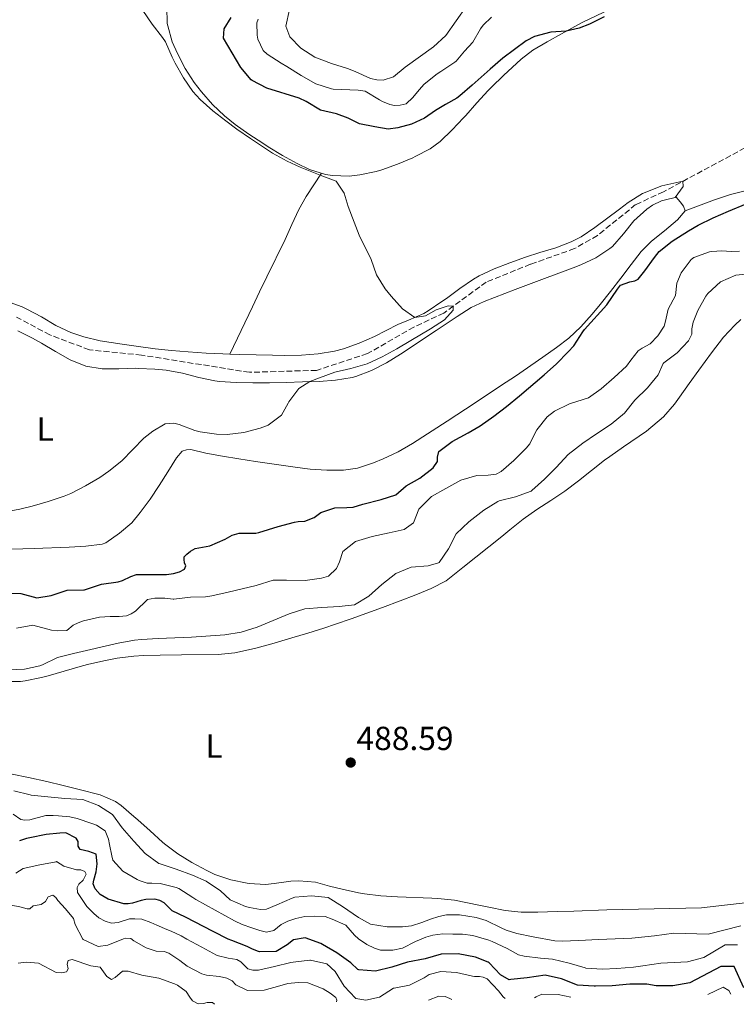
# Model space of a CAD drawing. Units: metres. Extents: x 634693 to 638149, y 4732059 to 4734440.
# Drawn here: x 636325 to 636540, y 4732092 to 4732387 of the extents above; entities that cross this region are included whole.
import ezdxf
from ezdxf.enums import TextEntityAlignment as Align

# ---------------------------------------------------------------- set-up
doc = ezdxf.new("R2010")
doc.units = ezdxf.units.M
doc.header["$MEASUREMENT"] = 0
doc.linetypes.add('DGN Style 3', pattern=[2.435891, 1.739922, -0.695969])
for name, color, linetype, lineweight in [('Barranco lineal', 142, 'DGN Style 3', 13), ('Cota de punto acotado terreno', 7, 'Continuous', 0), ('Curva de nivel directora', 30, 'Continuous', 30), ('Curva de nivel intermedia', 30, 'Continuous', 0), ('Etiqueta de uso rústico', 92, 'Continuous', 0), ('Línea de cambio de uso (parcela vista)', 92, 'Continuous', 0), ('Punto acotado terreno (símbolo)', 7, 'Continuous', 0)]:
    doc.layers.add(name, color=color, linetype=linetype, lineweight=lineweight)
doc.styles.add('Style-Arial', font='arial.ttf')

# ---------------------------------------------------------------- blocks, each defined once
blk = doc.blocks.new('5PATER')
at = {"layer": 'Punto acotado terreno (símbolo)', "linetype": 'Continuous', "lineweight": 0}
h = blk.add_hatch(color=51, dxfattribs=at)
edge = h.paths.add_edge_path()
edge.add_ellipse((0, 0), major_axis=(-0.11, -0.111), ratio=0.999422, start_angle=0, end_angle=360)

msp = doc.modelspace()

# ---------------------------------------------------------------- linework, layer by layer
at = {"layer": 'Barranco lineal', "color": 142, "linetype": 'DGN Style 3', "lineweight": 13}
msp.add_polyline3d([(636551.28, 4732353.29, 473.4), (636518.19, 4732335.49, 472.21), (636509.86, 4732331.64, 472.21), (636498.36, 4732322.38, 471.36), (636491.53, 4732318.43, 471.1), (636478.26, 4732313.75, 470.93), (636465, 4732308.39, 470.76), (636452.2, 4732299.09, 469.74), (636443.27, 4732294.88, 469.06), (636429.28, 4732286.91, 469.06), (636414.04, 4732281.89, 468.47), (636393.84, 4732281.3, 467.62), (636361.48, 4732286.47, 466), (636345.77, 4732288.05, 466), (636333.93, 4732292.53, 465.83), (636323.9, 4732297.89, 465.57)], dxfattribs=at)
at = {"layer": 'Curva de nivel directora', "color": 30, "linetype": 'Continuous', "lineweight": 30, "elevation": 475, "flags": 128}
for points in [[(636500.43, 4732388.02), (636495.97, 4732385.78), (636492.92, 4732384.59), (636489, 4732383.7), (636484.36, 4732383.4), (636479.45, 4732382.16), (636476.93, 4732380.78), (636469.94, 4732375.57), (636466.14, 4732372.31), (636460.8, 4732367.52), (636457.01, 4732364.26), (636456.14, 4732363.62), (636452.71, 4732361.74), (636449.73, 4732359.95), (636446.45, 4732357.62), (636442.53, 4732355.83), (636438.45, 4732354.73), (636435.57, 4732354.33), (636431.47, 4732354.98), (636426.88, 4732355.89), (636423.48, 4732357.57), (636420.03, 4732358.89), (636415.25, 4732360.01), (636410.94, 4732362.57), (636408.77, 4732363.62), (636399.06, 4732366.57), (636394.65, 4732368.93), (636394.42, 4732369.12), (636391.27, 4732372.79), (636388.67, 4732377.24), (636386.03, 4732381.59), (636386.29, 4732384.46), (636388.32, 4732387.83)], [(636515.52, 4732315.82), (636516.9, 4732317.55), (636520.82, 4732320.66), (636525.71, 4732323.79), (636528.66, 4732325.45), (636533.16, 4732327.64), (636537.72, 4732329.67), (636543.1, 4732331.92)], [(636319.46, 4732215.1), (636325.16, 4732214.94), (636330.02, 4732213.55), (636334.31, 4732214.34), (636339.08, 4732215.91), (636344.08, 4732215.95), (636344.31, 4732216), (636349.45, 4732217.68), (636354.41, 4732218.4), (636355.76, 4732218.78), (636358.2, 4732219.96), (636359.92, 4732220.64), (636366.69, 4732220.56), (636368.99, 4732220.63), (636371.07, 4732220.94), (636372.83, 4732221.41), (636374.34, 4732222.22), (636374.73, 4732223.24), (636374.36, 4732224.07), (636374.26, 4732225.11), (636374.3, 4732225.91), (636375.01, 4732226.73), (636376.17, 4732227.61), (636377.58, 4732228.38), (636381.98, 4732229.21), (636386.55, 4732231.24), (636388.62, 4732232.36), (636390.79, 4732232.99), (636395.81, 4732233.05), (636396.64, 4732233.2), (636402.52, 4732235.04), (636407.36, 4732236.31), (636408.51, 4732236.47), (636410.45, 4732236.57), (636413.28, 4732237.7), (636415.26, 4732239.22), (636419.5, 4732240.63), (636423.13, 4732240.67), (636425, 4732240.8), (636427.87, 4732241.72), (636433.44, 4732243.07), (636437.79, 4732244.48), (636440.92, 4732247.19), (636445, 4732249.54), (636449.06, 4732252.59), (636450.39, 4732254.55), (636450.32, 4732255.84), (636450.76, 4732257.52), (636454.79, 4732260.49), (636459.51, 4732263.11), (636463.18, 4732265.28), (636467.28, 4732268.15), (636471.1, 4732271.06), (636474.99, 4732274.2), (636482.4, 4732280.5), (636486.1, 4732283.86), (636489.62, 4732287.4), (636491.27, 4732289.23), (636494.01, 4732293.42), (636494.54, 4732294.14), (636501.21, 4732301.59), (636504.44, 4732306.28), (636505.35, 4732307.43), (636508.07, 4732308.47), (636509.66, 4732308.73), (636510.6, 4732309.28), (636512.61, 4732311.76), (636515.52, 4732315.82)], [(636542.35, 4732096.5), (636539.49, 4732102.95), (636535.48, 4732102.93), (636526.13, 4732098), (636521.03, 4732097.13), (636516.03, 4732097.08), (636513.22, 4732097.58), (636508.13, 4732097.57), (636502.84, 4732097.14), (636497.84, 4732097.01), (636497.41, 4732097.01), (636492.42, 4732097.31), (636487.58, 4732099.23), (636482.7, 4732100.3), (636477.32, 4732099.48), (636472.35, 4732098.95), (636471.87, 4732098.94), (636469.25, 4732100.36), (636465.86, 4732104.05), (636465.58, 4732104.23), (636461.73, 4732105.72), (636456.58, 4732106.71), (636451.58, 4732106.62), (636451.46, 4732106.6), (636446.65, 4732105.21), (636441.38, 4732104.21), (636436.58, 4732102.71), (636431.7, 4732101.55), (636426.71, 4732101.89), (636426.46, 4732102.02), (636424.31, 4732104.02), (636420.14, 4732107), (636415.85, 4732109.55), (636415.35, 4732109.82), (636410.59, 4732111.53), (636407.06, 4732110.9), (636405.18, 4732109.38), (636401.9, 4732107.43), (636396.88, 4732107.28), (636396.56, 4732107.38), (636394.76, 4732108.09), (636393.21, 4732108.92), (636388.52, 4732110.67), (636387.42, 4732111.15), (636382.96, 4732113.42), (636374.68, 4732117.68), (636370.68, 4732119.65), (636368.24, 4732122.02), (636366.97, 4732122.72), (636365.49, 4732123.09), (636362.71, 4732122.97), (636361.35, 4732122.76), (636358.7, 4732121.88), (636357.48, 4732121.74), (636356.12, 4732121.7), (636351.38, 4732123.07), (636349.07, 4732124.52), (636347.52, 4732126.26), (636346.92, 4732127.7), (636347.09, 4732128.86), (636347.85, 4732131.35), (636348.13, 4732133.77), (636347.77, 4732136.58), (636345.65, 4732137.42), (636343.02, 4732138.04), (636342.43, 4732139.04), (636342.39, 4732140.4), (636341.84, 4732141.46), (636338.72, 4732143.01), (636336.88, 4732142.95), (636332.85, 4732142.52), (636327.94, 4732141.57), (636326.92, 4732141.33), (636324.82, 4732140.61)]]:
    msp.add_lwpolyline(points, dxfattribs=at)
at = {"layer": 'Curva de nivel intermedia', "color": 30, "linetype": 'Continuous', "lineweight": 0, "flags": 128}
for points, elevation in [([(636361.82, 4732389.92), (636364.66, 4732385.8), (636367.77, 4732381.86), (636368.62, 4732380.5), (636370.66, 4732375.94), (636371.56, 4732374.08), (636374.05, 4732369.71)], 470), ([(636405.88, 4732390.23), (636404.81, 4732385.21), (636406.02, 4732382.07), (636409.33, 4732378.58), (636413.53, 4732375.87), (636418.51, 4732374.03), (636423.27, 4732372.49), (636425.57, 4732371.64), (636430.2, 4732369.51), (636432.16, 4732369.11), (636434.01, 4732369.06), (636437.15, 4732370.03), (636440.59, 4732372.88), (636449.19, 4732378.99), (636452.82, 4732382.44), (636459.01, 4732391.27)], 485), ([(636396.43, 4732387.32), (636396.04, 4732386.27), (636396.18, 4732382.54), (636396.39, 4732381.36), (636397.99, 4732377.89), (636399.21, 4732376.81), (636403.42, 4732374.12), (636405.07, 4732373.15), (636409.39, 4732370.43), (636413.79, 4732367.89), (636418.49, 4732366.38), (636419.01, 4732366.31), (636424, 4732366.08), (636426.55, 4732366.01), (636428.61, 4732365.69), (636432.89, 4732363.09), (636433.87, 4732362.57), (636435.98, 4732361.72), (636437.46, 4732361.38), (636439.16, 4732361.47), (636440.93, 4732361.94), (636442.93, 4732363.81), (636444.85, 4732366.13), (636446.37, 4732367.78), (636450.29, 4732370.87), (636451.38, 4732371.66), (636455.56, 4732374.39), (636455.96, 4732374.72), (636458.41, 4732377.76), (636460.91, 4732380.38), (636463.24, 4732384.38), (636464.04, 4732385.56), (636466.58, 4732387.97)], 480), ([(636374.05, 4732369.71), (636376.89, 4732365.59), (636379.07, 4732363.18), (636382.82, 4732359.84), (636386.76, 4732356.79), (636390.11, 4732354.34), (636394.19, 4732351.46), (636398.34, 4732348.67), (636400.82, 4732347.09), (636405.2, 4732344.67), (636409.14, 4732342.92), (636415.12, 4732340.52), (636419.92, 4732338.64), (636422.29, 4732335.09), (636423.53, 4732331.05), (636425.28, 4732326.36), (636426.85, 4732322.5), (636430.41, 4732315.14), (636432.04, 4732310.59), (636434.65, 4732306.37), (636436.38, 4732304.17), (636439.82, 4732300.38), (636443.55, 4732297.8), (636446.71, 4732298.21), (636449.97, 4732300.09), (636453.56, 4732301.24), (636455.05, 4732301.16), (636455.01, 4732299.93), (636452.48, 4732297.07), (636448.26, 4732294.39), (636442.37, 4732290.85), (636438.14, 4732288.35), (636433.75, 4732285.94), (636429.17, 4732283.83), (636424.36, 4732282.49), (636419.55, 4732281.35), (636414.85, 4732279.69), (636411.97, 4732278.5), (636408.72, 4732276.42), (636405.7, 4732272.42), (636405.46, 4732272.07), (636403.44, 4732268.45), (636399.44, 4732265.46), (636397.11, 4732264.57), (636392.16, 4732263.24), (636387.2, 4732262.62), (636383.99, 4732262.68), (636379.06, 4732263.47), (636377.47, 4732263.85), (636372.75, 4732265.59), (636371.16, 4732266.07), (636368.59, 4732265.82), (636364.79, 4732263.61), (636362.13, 4732261.48), (636355.57, 4732254.7), (636351.66, 4732251.58), (636348.95, 4732249.76), (636344.65, 4732247.17), (636340.18, 4732244.95), (636338.17, 4732244.14), (636333.42, 4732242.5), (636328.62, 4732241.13), (636324.87, 4732240.26), (636319.96, 4732239.31)], 470), ([(636541.04, 4732317.66), (636538.55, 4732317.58), (636535.78, 4732317.82), (636532.77, 4732317.62), (636532.05, 4732317.5), (636527.36, 4732315.74), (636526.58, 4732315.16), (636523.54, 4732311.21), (636522.24, 4732308.02), (636521.8, 4732304.35), (636519.65, 4732300.28), (636518.82, 4732296.66), (636518.44, 4732295.19), (636516.51, 4732292.27), (636514.17, 4732289.87), (636511.81, 4732288.51), (636510.64, 4732287.77), (636508.43, 4732284.92), (636507.09, 4732283.1), (636503.39, 4732279.73), (636499.55, 4732276.36), (636495.65, 4732273.6), (636494.06, 4732273.17), (636489.95, 4732271.82), (636485.45, 4732269.68), (636483.27, 4732267.97), (636480.21, 4732263.98), (636478.73, 4732261.31), (636478.04, 4732259.79), (636476.93, 4732258.51), (636473.31, 4732254.81), (636469.51, 4732251.51), (636467.92, 4732250.74), (636465.56, 4732250.43), (636462.18, 4732250.3), (636457.39, 4732248.87), (636452.85, 4732246.46), (636448.51, 4732243.97), (636448.32, 4732243.86), (636444.77, 4732240.19), (636443.11, 4732236.07), (636440.31, 4732234.1), (636435.85, 4732233.06), (636430.68, 4732232.01), (636425.67, 4732230.46), (636421.89, 4732227.49), (636420.87, 4732224.43), (636419.99, 4732222.35), (636417.58, 4732220.08), (636415.51, 4732219.46), (636410.64, 4732218.83), (636405.03, 4732218.94), (636401.02, 4732218.93), (636395.87, 4732217.28), (636387.46, 4732215.28), (636382.57, 4732214.23), (636380.67, 4732213.9), (636376.14, 4732213.76), (636371.17, 4732213.23), (636370.93, 4732213.23), (636368.41, 4732213.47), (636365.41, 4732213.45), (636363.23, 4732213.1), (636359.68, 4732209.57), (636358.3, 4732208.78), (636356.92, 4732208.21), (636354.77, 4732208.01), (636351.98, 4732208.03), (636348.85, 4732207.8), (636343.99, 4732206.67), (636342.38, 4732206.11), (636340.94, 4732205.37), (636339, 4732203.78), (636336.11, 4732203.69), (636334.36, 4732203.85), (636328.77, 4732205.39), (636323.88, 4732204.5)], 480), ([(636545.02, 4732310.92), (636539.95, 4732310.46), (636535.38, 4732308.42), (636531.49, 4732304.96), (636530.94, 4732304.21), (636528.5, 4732299.86), (636527.18, 4732296.34), (636526.75, 4732294.37), (636526.69, 4732292.73), (636525.77, 4732290.79), (636522.32, 4732287.16), (636518.3, 4732284.19), (636518.09, 4732283.97), (636516.59, 4732280.54), (636513.42, 4732276.68), (636509.6, 4732272.91), (636506.49, 4732269), (636502.5, 4732265.72), (636498.12, 4732262.85), (636494.02, 4732259.98), (636489.55, 4732256.63), (636485.97, 4732252.76), (636482.47, 4732249.19), (636478.72, 4732245.78), (636478.44, 4732245.6), (636473.73, 4732243.94), (636468.83, 4732242.7), (636468.46, 4732242.55), (636464.21, 4732239.91), (636459.75, 4732236.4), (636455.95, 4732232.77), (636453.68, 4732228.31), (636450.8, 4732224.23), (636450.6, 4732224.07), (636447.56, 4732223.18), (636442.48, 4732222.82), (636437.84, 4732220.93), (636433.67, 4732217.58), (636429.73, 4732214.08), (636425.43, 4732211.52), (636420.79, 4732210.99), (636415.64, 4732210.73), (636410.53, 4732210.3), (636405.77, 4732208.78), (636396.19, 4732204.82), (636391.39, 4732203.33), (636386.5, 4732202.48), (636376.41, 4732201.77), (636366.42, 4732201.35), (636361.43, 4732201.05), (636359.36, 4732200.84), (636354.43, 4732200.02), (636340.97, 4732196.89), (636336.19, 4732195.7), (636331.72, 4732193.45), (636330.93, 4732193.14), (636326.32, 4732192.16), (636321.32, 4732191.95)], 485), ([(636323.13, 4732155.65), (636327.98, 4732154.43), (636328.3, 4732154.37), (636333.26, 4732153.81), (636338.45, 4732153.37), (636343.78, 4732153.09), (636348.5, 4732151.28), (636352.68, 4732148.53), (636355.6, 4732144.58), (636359.1, 4732140.5), (636362.53, 4732136.87)], 485), ([(636322.9, 4732148.59), (636325.22, 4732147.02), (636326.41, 4732146.81), (636327.9, 4732146.93), (636332.68, 4732148.22), (636334.91, 4732148.22), (636336.48, 4732148.16), (636339.9, 4732147.81), (636342.08, 4732147.35), (636346.48, 4732145.87), (636347.89, 4732145.29), (636350.49, 4732143.59), (636351.53, 4732141.18), (636351.79, 4732139.51), (636352.49, 4732136.12)], 480), ([(636323.71, 4732130.96), (636325.93, 4732132.35), (636330.88, 4732133.43), (636335.8, 4732134.37), (636335.95, 4732134.39), (636338.08, 4732133.05), (636341.87, 4732131.95), (636343.24, 4732131.92), (636344.44, 4732131.43), (636344.84, 4732130.6), (636343.88, 4732128.87), (636342.63, 4732127.58), (636342.1, 4732126.62), (636342.25, 4732125.12), (636345.03, 4732120.96), (636345.78, 4732120.1), (636347.07, 4732118.78), (636348.61, 4732117.47), (636350.52, 4732116.51), (636352.42, 4732115.94), (636354.47, 4732116.11), (636357.86, 4732117.22), (636359.39, 4732117.23), (636361.49, 4732117.12), (636364.27, 4732116.15), (636366.07, 4732115.3), (636369.04, 4732113.99), (636370.34, 4732113.54), (636373.38, 4732112.1), (636375.01, 4732111.14), (636379.58, 4732108.73), (636383.94, 4732106.27), (636384.15, 4732106.18), (636387.49, 4732105.44), (636390.05, 4732104.96)], 470), ([(636352.49, 4732136.12), (636352.84, 4732134.84), (636355.86, 4732131.51), (636360.18, 4732128.99), (636360.69, 4732128.76), (636363.11, 4732127.96), (636364.58, 4732127.97), (636367.02, 4732127.87), (636371.87, 4732126.65), (636372.61, 4732126.29), (636376.82, 4732123.58), (636377.76, 4732123.02), (636389.41, 4732116.65), (636391.72, 4732115.49), (636394.54, 4732114.49), (636396.93, 4732113.69), (636399, 4732113.19), (636401.19, 4732113.68), (636403.43, 4732115.56), (636405.42, 4732116.52), (636407.84, 4732117.29), (636410.47, 4732117.96), (636413.36, 4732118.05), (636416.61, 4732117.9), (636418.72, 4732117.16), (636422.82, 4732115.36), (636425.45, 4732112.34), (636426.6, 4732111.22), (636429.09, 4732109.52), (636431.46, 4732108.44), (636433.19, 4732107.82), (636436.88, 4732107.79), (636439.86, 4732108.37), (636443.74, 4732110.37), (636446.84, 4732111.71), (636448.91, 4732112.3), (636451.94, 4732112.67), (636454.94, 4732112.58), (636457.83, 4732112.56), (636460.94, 4732112.2), (636465.74, 4732110.78), (636466.72, 4732110.38), (636471.24, 4732108.26), (636474.64, 4732106.4), (636476.4, 4732105.96), (636481.29, 4732105.41), (636484.89, 4732105.13), (636489.88, 4732103.92), (636494.67, 4732102.49), (636494.94, 4732102.43), (636499.93, 4732102.06), (636504.18, 4732102.32), (636509.17, 4732102.73), (636512.01, 4732103.08), (636517.38, 4732103.9), (636525.46, 4732104.34), (636530.31, 4732105.56), (636536.79, 4732109.41), (636540.5, 4732109.44)], 480), ([(636362.53, 4732136.87), (636366.68, 4732133.83), (636367.01, 4732133.69), (636371.8, 4732132.16), (636376.77, 4732130.29), (636380.9, 4732128.53), (636385.2, 4732125.66), (636388.11, 4732122.88), (636392.71, 4732120.95), (636393.89, 4732120.61), (636397.19, 4732119.98), (636399.03, 4732120.14), (636402.13, 4732121.38), (636406.68, 4732123.38), (636407.5, 4732123.7), (636412.54, 4732124.13), (636417.51, 4732123.59), (636421.85, 4732120.91), (636426.61, 4732117.57), (636430.22, 4732115.62), (636435.2, 4732114.8), (636439.8, 4732114.86), (636442.58, 4732115.12), (636445.62, 4732116.11), (636448.24, 4732117.1), (636450.72, 4732117.94), (636453.08, 4732118.39), (636456.98, 4732118.44), (636461.91, 4732117.65), (636464.95, 4732116.72), (636469.46, 4732114.55), (636470.99, 4732113.86), (636474.16, 4732112.77), (636479.06, 4732111.78), (636485.62, 4732110.58), (636487.82, 4732110.46), (636492.82, 4732110.68), (636498.68, 4732111.02), (636503.68, 4732111.17), (636508.68, 4732111.4), (636515.56, 4732112.15), (636521.32, 4732112.91), (636531.66, 4732112.65), (636541.5, 4732115.13)], 485), ([(636322.29, 4732121.31), (636324.85, 4732120.82), (636327.06, 4732120.19), (636327.86, 4732120.25), (636328.85, 4732121.08), (636331.31, 4732121.5), (636332.58, 4732122.45), (636333.37, 4732123.83), (636334.82, 4732124.33), (636335.68, 4732123.62), (636336.3, 4732122.73), (636338.57, 4732120.25), (636341.02, 4732117.33), (636341.49, 4732115.53), (636343.82, 4732111.12), (636343.93, 4732111), (636348.38, 4732108.9), (636351.37, 4732109.3), (636356.02, 4732111.17), (636356.71, 4732111.38), (636358.28, 4732111.28), (636359.1, 4732110.65), (636362.86, 4732108.46), (636365.86, 4732107.46), (636368.26, 4732107.4), (636369.6, 4732106.91), (636372.94, 4732104.74), (636375.16, 4732103.03), (636379.59, 4732100.68), (636380.92, 4732100.31), (636384.9, 4732099.87), (636387.11, 4732099.41), (636388.67, 4732098.62), (636389.79, 4732097.36), (636393.29, 4732095.72), (636398.3, 4732095.79), (636403.01, 4732097.13), (636405.43, 4732097.76), (636408.49, 4732098.06), (636411.42, 4732098.04), (636415.97, 4732096.22), (636418.06, 4732094.92), (636419.81, 4732093.58), (636420.15, 4732092.75), (636420.01, 4732092.28)], 465), ([(636324.38, 4732103.89), (636326.88, 4732104.24), (636330.52, 4732103.86), (636335.79, 4732101.12), (636337.54, 4732101.04), (636338.86, 4732101.35), (636339.42, 4732102.24), (636339.14, 4732103.56), (636339.45, 4732104.75), (636340.63, 4732105), (636346.26, 4732103.11), (636349.07, 4732102.67), (636351.06, 4732099.94), (636352.38, 4732099.03), (636353.51, 4732099.63), (636355.72, 4732101.54), (636357.47, 4732101.52), (636361.51, 4732100.28), (636366.63, 4732099.42), (636371.31, 4732097.71), (636372.2, 4732097.28), (636374.87, 4732095.41), (636375.93, 4732093.73), (636376.73, 4732092.57), (636378.43, 4732091.65), (636380.03, 4732091.83), (636381.13, 4732092.14), (636382.74, 4732092.05), (636383.36, 4732091.55)], 460), ([(636390.05, 4732104.96), (636391.25, 4732104.33), (636393.4, 4732102.23), (636394.92, 4732101.76), (636396.55, 4732101.8), (636401.42, 4732102.91), (636406.29, 4732104.09), (636407.04, 4732104.24), (636412.01, 4732104.8), (636412.19, 4732104.81), (636417.06, 4732103.72), (636419.64, 4732101.37), (636422.35, 4732097.02), (636425.76, 4732093.38), (636425.84, 4732093.33), (636428.86, 4732092.75), (636432.91, 4732093.71), (636437.15, 4732096.36), (636437.29, 4732096.42), (636441.94, 4732097.25), (636446.33, 4732099.51), (636447.84, 4732100.46), (636451.3, 4732101.36), (636456.01, 4732101.12), (636460.89, 4732100.01), (636461.48, 4732099.92), (636462.99, 4732099.86), (636464.07, 4732099.65), (636465.24, 4732099.2), (636468.65, 4732095.6), (636470.1, 4732093.76), (636470.68, 4732093.28)], 470), ([(636531.57, 4732094.48), (636536.15, 4732096.73), (636537.89, 4732095.71), (636538.48, 4732094.62)], 470), ([(636447.65, 4732092.82), (636450.79, 4732093.97), (636452.64, 4732093.92), (636454.05, 4732093.27), (636454.62, 4732092.96)], 465), ([(636479.47, 4732093.45), (636479.93, 4732093.81), (636481.65, 4732094.59), (636486.63, 4732094.48), (636490.36, 4732093.66)], 470)]:
    msp.add_lwpolyline(points, dxfattribs=dict(at, elevation=elevation))
at = {"layer": 'Línea de cambio de uso (parcela vista)', "color": 92, "linetype": 'Continuous', "lineweight": 0, "extrusion": (0.146454, 0.200579, 0.968669), "elevation": 1042886.74, "flags": 128}
msp.add_lwpolyline([(2276562.33, -4065684.96), (2276562.33, -4065684.97)], dxfattribs=at)
at = {"layer": 'Línea de cambio de uso (parcela vista)', "color": 92, "linetype": 'Continuous', "lineweight": 0, "elevation": 467.91, "flags": 128}
msp.add_lwpolyline([(636388, 4732286.73), (636388, 4732286.73)], dxfattribs=at)
at = {"layer": 'Línea de cambio de uso (parcela vista)', "color": 92, "linetype": 'Continuous', "lineweight": 0}
for points in [[(636369.08, 4732391, 471.02), (636369.19, 4732386.04, 470.37), (636369.31, 4732385.36, 470.34), (636370.68, 4732380.57, 470.31), (636372.22, 4732377, 470.34), (636374.57, 4732372.54, 470.38), (636377.24, 4732368.36, 470.41), (636379.43, 4732365.5, 470.42), (636382.78, 4732361.73, 470.39), (636386.37, 4732358.27, 470.32), (636389.6, 4732355.66, 470.25), (636393.68, 4732352.77, 470.15), (636397.86, 4732350.05, 470.04), (636399.53, 4732349.01, 470), (636403.8, 4732346.43, 469.93), (636408.15, 4732344.03, 469.88), (636411.92, 4732342.16, 469.83), (636416.71, 4732340.68, 469.59), (636418.78, 4732340.38, 469.57), (636423.78, 4732340.23, 469.8), (636427.01, 4732340.56, 470), (636431.89, 4732341.6, 470.31), (636433.64, 4732342.12, 470.42), (636438.34, 4732343.79, 470.81), (636442.92, 4732345.74, 471.21), (636443.67, 4732346.09, 471.27), (636448.15, 4732348.38, 471.47), (636451.16, 4732350.6, 471.61), (636454.71, 4732354.08, 472.15), (636458.12, 4732357.69, 472.74), (636458.83, 4732358.45, 472.81), (636462.17, 4732362.17, 472.89), (636465.54, 4732365.87, 472.92), (636466.54, 4732366.92, 472.98), (636470.15, 4732370.37, 473.25), (636475.5, 4732375.31, 473.76), (636478.95, 4732377.98, 474.08), (636483.24, 4732380.53, 474.38), (636487.61, 4732382.94, 474.72), (636493.75, 4732386.31, 475.36), (636508.72, 4732393.55, 475.43)], [(636388, 4732286.73, 467.91), (636394.73, 4732300.96, 467.99), (636396.89, 4732305.46, 468.05), (636399.07, 4732309.96, 468.15), (636404.55, 4732321.13, 468.5), (636406.63, 4732325.68, 468.61), (636408.74, 4732330.22, 468.76), (636410.91, 4732334.05, 469.01), (636415.47, 4732341.06, 469.65)], [(636521.7, 4732333.78, 473.8), (636524.12, 4732337.06, 472.76), (636524.08, 4732338.66, 472.42), (636517.73, 4732337.32, 473.4), (636511.88, 4732334.96, 472.97), (636507.66, 4732332.33, 472.64), (636505, 4732330.27, 472.46), (636497.61, 4732324.81, 472.21), (636493.45, 4732322.02, 472.05), (636490.52, 4732320.44, 471.95), (636485.84, 4732318.68, 471.86), (636481.03, 4732317.28, 471.8), (636476.76, 4732315.88, 471.7), (636472.06, 4732314.16, 471.51), (636467.39, 4732312.37, 471.3), (636462.86, 4732310.26, 471.09), (636461.16, 4732309.3, 471.02), (636457.03, 4732306.47, 470.83), (636453.03, 4732303.48, 470.65), (636451.69, 4732302.55, 470.59), (636447.54, 4732299.76, 470.47), (636446.22, 4732298.98, 470.42), (636441.66, 4732296.97, 469.97), (636438.42, 4732295.62, 469.66), (636431.37, 4732292.07, 469.57), (636426.83, 4732290.01, 469.23), (636422.14, 4732288.32, 468.85), (636419.45, 4732287.64, 468.72), (636414.47, 4732286.84, 468.6), (636409.48, 4732286.46, 468.49), (636404.49, 4732286.37, 468.39), (636400.83, 4732286.41, 468.3), (636395.84, 4732286.5, 468.15), (636390.85, 4732286.63, 468), (636388, 4732286.73, 467.91)], [(636524.69, 4732329.83, 473.57), (636533.58, 4732333.12, 474.42), (636538.32, 4732334.65, 474.56), (636543.18, 4732335.87, 474.32)], [(636324.26, 4732293.76, 466.46), (636328.67, 4732291.51, 466.57), (636331.35, 4732290.07, 466.68), (636335.61, 4732287.54, 466.97), (636340.01, 4732285.02, 467.28), (636344.72, 4732283.19, 467.44), (636349.62, 4732282.37, 467.62), (636354.6, 4732282.39, 467.99), (636359.59, 4732282.52, 468.41), (636360.51, 4732282.49, 468.47), (636365.49, 4732282.22, 468.76), (636368.83, 4732281.92, 468.89), (636373.75, 4732281.02, 468.98), (636378.61, 4732279.76, 468.99), (636383.5, 4732278.74, 469.03), (636384.86, 4732278.58, 469.06), (636389.84, 4732278.24, 469.19), (636394.84, 4732278.12, 469.34), (636399.84, 4732278.14, 469.51), (636404.85, 4732278.27, 469.7), (636409.79, 4732278.43, 469.91), (636414.77, 4732278.59, 470.23), (636419.74, 4732278.93, 470.61), (636424.69, 4732279.77, 470.9), (636425.81, 4732280.06, 470.94), (636430.54, 4732281.81, 471.05), (636434.98, 4732284.11, 471.16), (636439.23, 4732286.75, 471.27), (636449.98, 4732293.85, 471.53), (636456.25, 4732298.05, 471.96), (636460.5, 4732300.72, 471.99), (636464.36, 4732302.58, 472.04), (636473.7, 4732306.13, 472.48), (636481.73, 4732309.16, 472.89), (636491.08, 4732312.65, 473.47), (636493.38, 4732313.52, 473.57), (636497.9, 4732315.64, 473.58), (636502.07, 4732318.45, 473.49), (636502.88, 4732319.11, 473.49), (636506.17, 4732322.88, 473.54), (636509.27, 4732326.81, 473.57), (636513.19, 4732330.31, 473.57), (636514.91, 4732331.52, 473.57), (636517.66, 4732332.82, 473.57), (636518.81, 4732333.13, 473.57), (636521.7, 4732333.78, 473.81)], [(636521.7, 4732333.78, 473.81), (636521.99, 4732333.84, 473.83), (636523.19, 4732332.51, 473.57), (636524.25, 4732331.18, 473.66), (636524.69, 4732329.83, 473.57)], [(636524.69, 4732329.83, 473.57), (636522.39, 4732327.04, 473.49), (636518.5, 4732323.79, 473.47), (636514.58, 4732320.7, 473.54), (636511.51, 4732317.59, 473.66), (636508.49, 4732313.62, 474.05), (636505.41, 4732309.52, 474.42), (636502.34, 4732305.58, 474.5)], [(636502.34, 4732305.58, 474.5), (636499.23, 4732301.67, 474.53), (636496.81, 4732298.71, 474.51), (636493.44, 4732294.99, 474.46), (636489.77, 4732291.58, 474.41), (636486.08, 4732288.72, 474.34), (636481.98, 4732285.84, 474.25), (636473.73, 4732280.19, 474.05), (636469.59, 4732277.41, 473.93), (636461.65, 4732272.14, 473.66), (636453.29, 4732266.66, 473.29), (636442.81, 4732259.94, 472.81), (636438.5, 4732257.46, 472.63), (636434, 4732255.3, 472.47), (636431.13, 4732254.08, 472.38), (636426.32, 4732252.54, 472.42), (636422.14, 4732251.97, 472.47), (636417.14, 4732251.92, 472.39), (636412.14, 4732252.26, 472.27), (636410.48, 4732252.45, 472.21), (636405.53, 4732253.09, 472.01), (636400.58, 4732253.78, 471.8), (636395.64, 4732254.52, 471.58), (636390.7, 4732255.3, 471.36), (636385.78, 4732256.13, 471.15), (636380.73, 4732257.01, 470.94), (636376.27, 4732258.11, 470.76), (636374.98, 4732258.07, 470.76), (636373.63, 4732257.62, 470.76), (636371.99, 4732255.67, 470.85), (636369.35, 4732251.42, 471.15), (636366.79, 4732247.34, 471.36), (636364, 4732243.2, 471.35), (636361.07, 4732239.16, 471.3), (636358.54, 4732236.07, 471.28)], [(636388, 4732286.73, 467.91), (636385.85, 4732286.81, 467.84), (636380.86, 4732287.06, 467.68), (636375.47, 4732287.43, 467.53), (636370.49, 4732287.86, 467.44), (636365.52, 4732288.39, 467.41), (636360.57, 4732289.02, 467.41), (636355.62, 4732289.73, 467.39), (636349.03, 4732290.8, 467.27), (636344.16, 4732291.94, 467), (636340.24, 4732293.26, 466.76), (636335.73, 4732295.39, 466.59), (636331.42, 4732297.91, 466.43), (636327.01, 4732300.3, 466.29), (636325.58, 4732300.93, 466.25), (636320.84, 4732302.62, 466.19)], [(636320.12, 4732188.43, 486.93), (636325.12, 4732188.47, 486.93), (636326.51, 4732188.62, 486.93), (636331.41, 4732189.65, 486.87), (636333.41, 4732190.18, 486.84), (636343.03, 4732192.94, 486.86), (636345.23, 4732193.53, 486.84), (636350.09, 4732194.66, 486.75), (636354.16, 4732195.43, 486.67), (636359.12, 4732196.1, 486.61), (636362.03, 4732196.27, 486.59), (636367.03, 4732196.37, 486.58), (636373.4, 4732196.47, 486.67), (636384.49, 4732196.6, 487.18), (636389.47, 4732197.06, 487.33), (636390.87, 4732197.33, 487.35), (636395.75, 4732198.48, 487.41), (636400.56, 4732199.8, 487.43), (636406.61, 4732201.59, 487.41), (636411.4, 4732203.03, 487.34), (636416.17, 4732204.52, 487.31), (636419.7, 4732205.67, 487.35), (636424.43, 4732207.29, 487.48), (636429.14, 4732208.96, 487.63), (636433.83, 4732210.67, 487.78), (636439.17, 4732212.65, 487.95), (636443.82, 4732214.46, 488.07), (636448.44, 4732216.38, 488.2), (636452.9, 4732218.68, 488.44), (636457.93, 4732222.73, 488.71), (636469.67, 4732232.04, 489.52), (636472.1, 4732233.98, 489.65), (636476.09, 4732237.23, 489.48), (636480.17, 4732240.11, 489.47), (636484.4, 4732242.79, 489.49), (636488.55, 4732245.58, 489.56), (636492.68, 4732248.74, 489.71), (636496.6, 4732251.84, 489.9), (636500.55, 4732254.9, 490.05), (636502.09, 4732256.04, 490.08), (636506.16, 4732258.94, 490.08), (636513.1, 4732263.58, 489.99), (636518.23, 4732267.96, 490.25), (636521.51, 4732271.72, 489.97), (636523.01, 4732273.82, 489.82), (636525.9, 4732277.9, 489.74), (636528.79, 4732281.98, 489.72), (636532.62, 4732287.14, 489.81), (636536.26, 4732291.82, 489.9), (636539.62, 4732295.5, 489.96), (636541.47, 4732297.16, 489.99)], [(636358.54, 4732236.07, 471.28), (636354.82, 4732232.96, 471.28), (636350.69, 4732230.08, 471.2), (636349.67, 4732229.75, 471.19), (636344.7, 4732229.06, 471.28), (636339.71, 4732228.84, 471.37), (636329.22, 4732228.41, 471.21), (636322.35, 4732228.19, 471.11)], [(636546.17, 4732122.39, 489.65), (636529.59, 4732120.47, 488.71), (636501.25, 4732119.87, 489.43), (636491.25, 4732119.55, 489.61), (636486.26, 4732119.39, 489.65), (636480.47, 4732119.23, 489.65), (636475.45, 4732119.2, 489.53), (636470.65, 4732119.69, 489.31), (636465.75, 4732120.67, 489.03), (636462.77, 4732121.29, 488.88), (636455.44, 4732122.84, 488.71), (636450.47, 4732123.31, 488.51), (636448.61, 4732123.39, 488.46), (636438.32, 4732123.77, 488.29), (636433.34, 4732124.13, 488.22), (636428.37, 4732124.75, 488.15), (636426.57, 4732125.06, 488.12), (636421.68, 4732126.12, 488.02), (636417.93, 4732127.05, 487.95), (636413.68, 4732128.22, 487.86), (636408.68, 4732128.63, 487.86), (636406.25, 4732128.54, 487.86), (636401.3, 4732127.81, 487.82), (636398.72, 4732127.5, 487.78), (636393.73, 4732127.78, 487.62), (636393.13, 4732127.88, 487.61), (636388.24, 4732128.95, 487.47), (636383.51, 4732130.55, 487.37), (636381.03, 4732131.68, 487.35), (636376.57, 4732134.08, 487.35), (636372.37, 4732136.76, 487.35), (636368.39, 4732139.76, 487.35), (636367.77, 4732140.27, 487.35), (636364.03, 4732143.59, 487.35), (636360.34, 4732146.96, 487.35), (636359.17, 4732147.98, 487.35), (636355.35, 4732151.19, 487.19), (636353.59, 4732152.45, 487.1), (636348.99, 4732154.4, 486.95), (636342.76, 4732156.08, 486.91), (636337.92, 4732157.29, 486.92), (636333.05, 4732158.41, 486.93), (636327.47, 4732159.64, 486.91), (636322.56, 4732160.66, 486.89)]]:
    msp.add_polyline3d(points, dxfattribs=at)

# ---------------------------------------------------------------- block references
at = {"layer": 'Punto acotado terreno (símbolo)', "color": 7, "linetype": 'Continuous', "lineweight": 0, "xscale": 10, "yscale": 10, "zscale": 10}
msp.add_blockref('5PATER', (636424.27, 4732164.13, 488.59), dxfattribs=at)

# ---------------------------------------------------------------- texts
at = {"layer": 'Cota de punto acotado terreno', "color": 7, "linetype": 'Continuous', "lineweight": 0, "style": 'Style-Arial'}
msp.add_text('488.59', height=7, dxfattribs=at).set_placement((636426.01, 4732167.88, 488.59))
at = {"layer": 'Etiqueta de uso rústico', "color": 92, "linetype": 'Continuous', "lineweight": 0, "style": 'Style-Arial'}
for p in [(636332.49, 4732264.26, 468.48), (636383.23, 4732169.06, 488.08)]:
    msp.add_text('L', height=7, dxfattribs=at).set_placement(p, align=Align.MIDDLE_CENTER)

doc.saveas('drawing.dxf')
